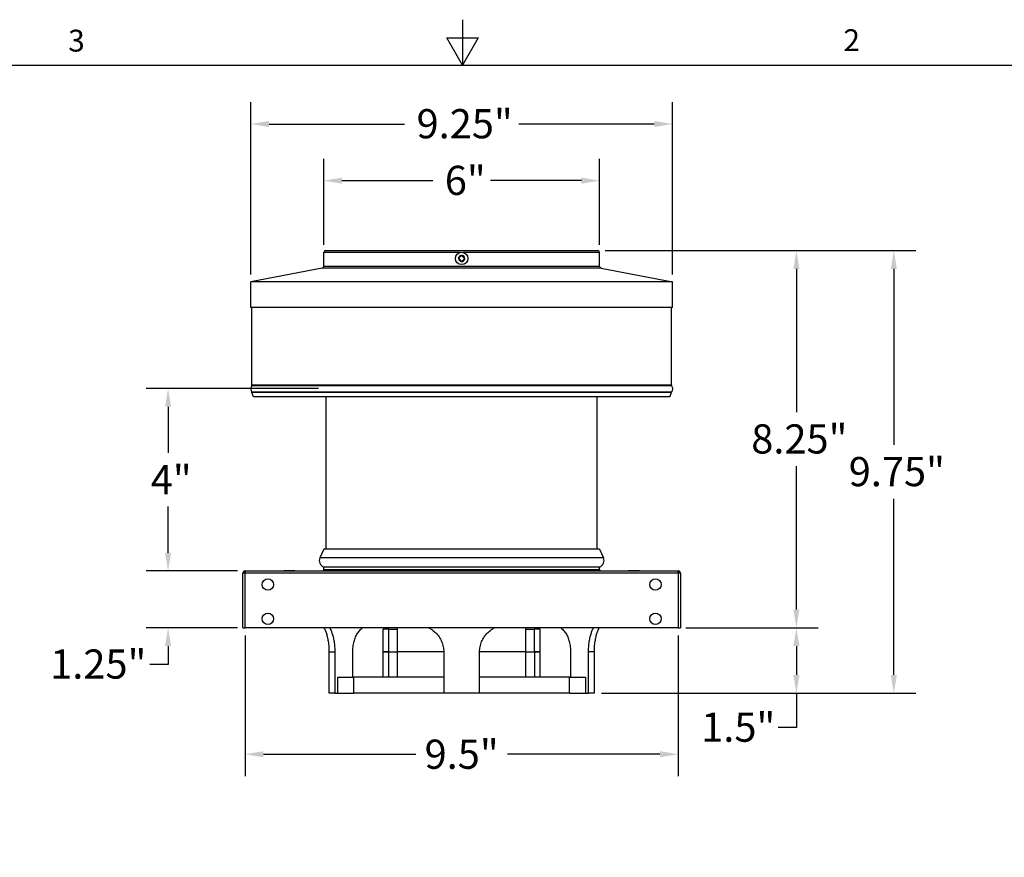
# Model space of a CAD drawing. Units: inches. Extents: x 0.5 to 67.5, y 1.5 to 42.5.
# Drawn here: x 24.3 to 45.9, y 24.1 to 42.5 of the extents above; entities that cross this region are included whole.
import ezdxf

# ---------------------------------------------------------------- set-up
doc = ezdxf.new("R2010")
doc.units = ezdxf.units.IN
doc.header["$LTSCALE"] = 4
doc.header["$MEASUREMENT"] = 0
doc.layers.get('Defpoints').update_dxf_attribs({"lineweight": 25})
for name, color, linetype, lineweight in [('Border (ANSI)', 7, 'Continuous', 25), ('Dimension (ANSI)', 5, 'Continuous', 25), ('Motor', 95, 'Continuous', 25), ('Visible (ANSI)', 7, 'Continuous', 25), ('Visible Narrow (ANSI)', 7, 'Continuous', 25)]:
    doc.layers.add(name, color=color, linetype=linetype, lineweight=lineweight)
doc.styles.add('Arial', font='arial.ttf')
doc.styles.add('Note Text (ANSI)', font='tahoma.ttf')
doc.dimstyles.new('Kyle dims', dxfattribs={"dimscale": 2.666667, "dimtxt": 0.24, "dimasz": 0.15, "dimexe": 0.18, "dimexo": 0.0625, "dimgap": 0.1, "dimtad": 0, "dimtih": 1, "dimtoh": 1, "dimzin": 0, "dimdsep": 46, "dimtxsty": 'Arial', "dimcen": 0.09, "dimclrd": 256, "dimclre": 256, "dimclrt": 256, "dimadec": 0, "dimazin": 0, "dimtfac": 1, "dimtofl": 0, "dimtmove": 0, "dimatfit": 3, "dimfxl": 1, "dimtolj": 1, "dimtzin": 0, "dimarcsym": 0})

# ---------------------------------------------------------------- blocks, each defined once
blk = doc.blocks.new('Borders Default Border')
at = {"layer": 'Border (ANSI)', "flags": 128}
for points in [[(8.5, 10.63), (8.5, 10.38), (8.4134, 10.53), (8.5866, 10.53), (8.5, 10.38)], [(0.38, 0.62), (0.38, 10.38), (16.62, 10.38), (16.62, 0.62), (0.38, 0.62)]]:
    blk.add_lwpolyline(points, dxfattribs=at)
at = {"layer": 'Border (ANSI)', "char_height": 0.12, "attachment_point": 7, "style": 'Note Text (ANSI)'}
for s, insert in [('3', (6.3377, 10.4175)), ('2', (10.5886, 10.42))]:
    blk.add_mtext(s, dxfattribs=dict(at, insert=insert))
blk = doc.blocks.new('*D5')
at = {"layer": 'Defpoints', "color": 0, "transparency": 16777216}
for p in [(37.006, 38.989), (30.956, 37.414), (37.006, 37.414)]:
    blk.add_point(p, dxfattribs=at)
at = {"layer": 'Dimension (ANSI)', "lineweight": -2, "transparency": 16777216}
for p, q in [((30.956, 37.581), (30.956, 39.469)), ((37.006, 37.581), (37.006, 39.469)), ((31.356, 38.989), (33.345, 38.989)), ((36.606, 38.989), (34.617, 38.989))]:
    blk.add_line(p, q, dxfattribs=at)
at = {"layer": 'Dimension (ANSI)', "transparency": 16777216}
for points in [[(31.356, 39.056), (31.356, 38.922), (30.956, 38.989)], [(36.606, 39.056), (36.606, 38.922), (37.006, 38.989)]]:
    blk.add_solid(points, dxfattribs=at)
at = {"layer": 'Dimension (ANSI)', "transparency": 16777216, "insert": (33.611, 39.316), "char_height": 0.64, "attachment_point": 1, "style": 'Arial'}
blk.add_mtext('\\A1;6"', dxfattribs=at)
blk = doc.blocks.new('*D6')
at = {"layer": 'Defpoints', "color": 0, "transparency": 16777216}
for p in [(29.356, 40.231), (29.356, 36.767), (38.606, 36.767)]:
    blk.add_point(p, dxfattribs=at)
at = {"layer": 'Dimension (ANSI)', "lineweight": -2, "transparency": 16777216}
for p, q in [((29.356, 36.934), (29.356, 40.711)), ((38.606, 36.934), (38.606, 40.711)), ((29.756, 40.231), (32.725, 40.231)), ((38.206, 40.231), (35.237, 40.231))]:
    blk.add_line(p, q, dxfattribs=at)
at = {"layer": 'Dimension (ANSI)', "transparency": 16777216}
for points in [[(29.756, 40.298), (29.756, 40.165), (29.356, 40.231)], [(38.206, 40.298), (38.206, 40.165), (38.606, 40.231)]]:
    blk.add_solid(points, dxfattribs=at)
at = {"layer": 'Dimension (ANSI)', "transparency": 16777216, "insert": (32.992, 40.558), "char_height": 0.64, "attachment_point": 1, "style": 'Arial'}
blk.add_mtext('\\A1;9.25"', dxfattribs=at)
blk = doc.blocks.new('*D7')
at = {"layer": 'Defpoints', "color": 0, "transparency": 16777216}
for p in [(38.731, 29.179), (41.323, 29.179), (36.884, 27.747)]:
    blk.add_point(p, dxfattribs=at)
at = {"layer": 'Dimension (ANSI)', "lineweight": -2, "transparency": 16777216}
for p, q in [((38.897, 29.179), (41.803, 29.179)), ((41.323, 28.779), (41.323, 28.147)), ((37.051, 27.747), (41.803, 27.747)), ((41.323, 27.747), (41.323, 26.994)), ((41.323, 26.994), (40.923, 26.994))]:
    blk.add_line(p, q, dxfattribs=at)
at = {"layer": 'Dimension (ANSI)', "transparency": 16777216}
for points in [[(41.256, 28.779), (41.389, 28.779), (41.323, 29.179)], [(41.256, 28.147), (41.389, 28.147), (41.323, 27.747)]]:
    blk.add_solid(points, dxfattribs=at)
at = {"layer": 'Dimension (ANSI)', "transparency": 16777216, "insert": (39.235, 27.321), "char_height": 0.64, "attachment_point": 1, "style": 'Arial'}
blk.add_mtext('\\A1;1.5"', dxfattribs=at)
blk = doc.blocks.new('*D8')
at = {"layer": 'Defpoints', "color": 0, "transparency": 16777216}
for p in [(36.966, 37.454), (43.46, 37.454), (36.884, 27.747)]:
    blk.add_point(p, dxfattribs=at)
at = {"layer": 'Dimension (ANSI)', "lineweight": -2, "transparency": 16777216}
for p, q in [((37.132, 37.454), (43.94, 37.454)), ((43.46, 37.054), (43.46, 33.194)), ((43.46, 28.147), (43.46, 32.007)), ((37.051, 27.747), (43.94, 27.747))]:
    blk.add_line(p, q, dxfattribs=at)
at = {"layer": 'Dimension (ANSI)', "transparency": 16777216}
for points in [[(43.393, 37.054), (43.527, 37.054), (43.46, 37.454)], [(43.393, 28.147), (43.527, 28.147), (43.46, 27.747)]]:
    blk.add_solid(points, dxfattribs=at)
at = {"layer": 'Dimension (ANSI)', "transparency": 16777216, "insert": (42.471, 32.927), "char_height": 0.64, "attachment_point": 1, "style": 'Arial'}
blk.add_mtext('\\A1;9.75"', dxfattribs=at)
blk = doc.blocks.new('*D9')
at = {"layer": 'Defpoints', "color": 0, "transparency": 16777216}
for p in [(36.966, 37.454), (41.323, 37.454), (38.781, 29.179)]:
    blk.add_point(p, dxfattribs=at)
at = {"layer": 'Dimension (ANSI)', "lineweight": -2, "transparency": 16777216}
for p, q in [((37.132, 37.454), (41.803, 37.454)), ((41.323, 37.054), (41.323, 33.91)), ((41.323, 29.579), (41.323, 32.723)), ((38.947, 29.179), (41.803, 29.179))]:
    blk.add_line(p, q, dxfattribs=at)
at = {"layer": 'Dimension (ANSI)', "transparency": 16777216}
for points in [[(41.256, 37.054), (41.389, 37.054), (41.323, 37.454)], [(41.256, 29.579), (41.389, 29.579), (41.323, 29.179)]]:
    blk.add_solid(points, dxfattribs=at)
at = {"layer": 'Dimension (ANSI)', "transparency": 16777216, "insert": (40.333, 33.644), "char_height": 0.64, "attachment_point": 1, "style": 'Arial'}
blk.add_mtext('\\A1;8.25"', dxfattribs=at)
blk = doc.blocks.new('*D10')
at = {"layer": 'Defpoints', "color": 0, "transparency": 16777216}
for p in [(27.541, 34.429), (31.006, 34.429), (29.231, 30.429)]:
    blk.add_point(p, dxfattribs=at)
at = {"layer": 'Dimension (ANSI)', "lineweight": -2, "transparency": 16777216}
for p, q in [((30.839, 34.429), (27.061, 34.429)), ((27.541, 34.029), (27.541, 33.016)), ((27.541, 30.829), (27.541, 31.843)), ((29.064, 30.429), (27.061, 30.429))]:
    blk.add_line(p, q, dxfattribs=at)
at = {"layer": 'Dimension (ANSI)', "transparency": 16777216}
for points in [[(27.475, 34.029), (27.608, 34.029), (27.541, 34.429)], [(27.475, 30.829), (27.608, 30.829), (27.541, 30.429)]]:
    blk.add_solid(points, dxfattribs=at)
at = {"layer": 'Dimension (ANSI)', "transparency": 16777216, "insert": (27.161, 32.749), "char_height": 0.64, "attachment_point": 1, "style": 'Arial'}
blk.add_mtext('\\A1;4"', dxfattribs=at)
blk = doc.blocks.new('*D11')
at = {"layer": 'Defpoints', "color": 0, "transparency": 16777216}
for p in [(27.541, 30.429), (29.231, 30.429), (29.231, 29.179)]:
    blk.add_point(p, dxfattribs=at)
at = {"layer": 'Dimension (ANSI)', "lineweight": -2, "transparency": 16777216}
for p, q in [((27.541, 30.829), (27.541, 31.229)), ((29.064, 30.429), (27.061, 30.429)), ((29.064, 29.179), (27.061, 29.179)), ((27.541, 28.779), (27.541, 28.379)), ((27.541, 28.379), (27.141, 28.379))]:
    blk.add_line(p, q, dxfattribs=at)
at = {"layer": 'Dimension (ANSI)', "transparency": 16777216}
for points in [[(27.475, 30.829), (27.608, 30.829), (27.541, 30.429)], [(27.475, 28.779), (27.608, 28.779), (27.541, 29.179)]]:
    blk.add_solid(points, dxfattribs=at)
at = {"layer": 'Dimension (ANSI)', "transparency": 16777216, "insert": (24.956, 28.706), "char_height": 0.64, "attachment_point": 1, "style": 'Arial'}
blk.add_mtext('\\A1;1.25"', dxfattribs=at)
blk = doc.blocks.new('*D40')
at = {"layer": 'Defpoints', "color": 0, "transparency": 16777216}
for p in [(29.231, 29.179), (38.731, 29.179), (38.731, 26.408)]:
    blk.add_point(p, dxfattribs=at)
at = {"layer": 'Dimension (ANSI)', "lineweight": -2, "transparency": 16777216}
for p, q in [((29.231, 29.013), (29.231, 25.928)), ((38.731, 29.013), (38.731, 25.928)), ((29.631, 26.408), (32.974, 26.408)), ((38.331, 26.408), (34.988, 26.408))]:
    blk.add_line(p, q, dxfattribs=at)
at = {"layer": 'Dimension (ANSI)', "transparency": 16777216}
for points in [[(29.631, 26.474), (29.631, 26.341), (29.231, 26.408)], [(38.331, 26.474), (38.331, 26.341), (38.731, 26.408)]]:
    blk.add_solid(points, dxfattribs=at)
at = {"layer": 'Dimension (ANSI)', "transparency": 16777216, "insert": (33.981, 26.408), "char_height": 0.64, "attachment_point": 5, "style": 'Arial'}
blk.add_mtext('\\A1;9.5"', dxfattribs=at)

msp = doc.modelspace()

# ---------------------------------------------------------------- linework, layer by layer
at = {"layer": 'Motor'}
for p, q in [((32.573, 28.652), (32.573, 29.179)), ((35.388, 28.652), (35.388, 29.179)), ((32.38, 29.152), (32.261, 29.152)), ((32.261, 28.652), (32.261, 29.152)), ((32.38, 29.152), (32.573, 29.152)), ((32.38, 28.652), (32.38, 29.152)), ((35.388, 29.152), (35.582, 29.152)), ((35.7, 29.152), (35.582, 29.152)), ((35.582, 28.652), (35.582, 29.152)), ((35.7, 28.652), (35.7, 29.152)), ((31.078, 28.652), (31.198, 28.652)), ((31.078, 27.747), (31.078, 28.652)), ((31.198, 28.652), (31.198, 27.747)), ((31.592, 28.101), (31.592, 28.652)), ((32.261, 28.652), (32.38, 28.652)), ((32.261, 28.101), (32.261, 28.652)), ((32.38, 28.652), (32.261, 28.652)), ((32.38, 28.652), (32.573, 28.652)), ((32.38, 28.101), (32.38, 28.652)), ((32.38, 28.652), (32.573, 28.652)), ((33.587, 28.652), (32.573, 28.652)), ((32.573, 28.101), (32.573, 28.652)), ((33.587, 28.652), (32.573, 28.652)), ((33.587, 28.652), (33.587, 27.747)), ((35.388, 28.652), (34.375, 28.652)), ((34.375, 27.747), (34.375, 28.652)), ((35.388, 28.652), (34.375, 28.652)), ((35.388, 28.101), (35.388, 28.652)), ((35.388, 28.652), (35.582, 28.652)), ((35.388, 28.652), (35.582, 28.652)), ((35.582, 28.652), (35.7, 28.652)), ((35.582, 28.652), (35.582, 28.101)), ((35.7, 28.652), (35.582, 28.652)), ((35.7, 28.101), (35.7, 28.652)), ((36.37, 28.652), (36.37, 28.101)), ((36.764, 27.747), (36.764, 28.652)), ((36.884, 28.652), (36.764, 28.652)), ((36.884, 28.652), (36.884, 27.747)), ((31.262, 27.747), (31.262, 28.101)), ((31.262, 28.101), (31.619, 28.101)), ((33.587, 28.101), (31.619, 28.101)), ((31.619, 27.747), (31.619, 28.101)), ((36.343, 28.101), (34.375, 28.101)), ((36.343, 27.747), (36.343, 28.101)), ((36.343, 28.101), (36.699, 28.101)), ((36.699, 28.101), (36.699, 27.747)), ((31.198, 27.747), (31.078, 27.747)), ((31.198, 27.747), (31.262, 27.747)), ((31.262, 27.747), (31.619, 27.747)), ((33.587, 27.747), (31.619, 27.747)), ((34.375, 27.747), (33.587, 27.747)), ((36.343, 27.747), (34.375, 27.747)), ((36.343, 27.747), (36.699, 27.747)), ((36.699, 27.747), (36.764, 27.747)), ((36.884, 27.747), (36.764, 27.747))]:
    msp.add_line(p, q, dxfattribs=at)
for points, knots in [([(31.078, 28.652), (31.078, 28.689), (31.076, 28.728), (31.071, 28.804), (31.066, 28.841), (31.055, 28.914), (31.048, 28.949), (31.032, 29.013), (31.024, 29.042), (31.006, 29.095), (30.996, 29.12), (30.979, 29.156), (30.973, 29.168), (30.966, 29.179)], [0, 0, 0, 0, 0.281829, 0.281829, 0.563658, 0.563658, 0.845488, 0.845488, 1.127317, 1.127317, 1.419128, 1.419128, 1.598359, 1.598359, 1.598359, 1.598359]), ([(31.089, 29.179), (31.095, 29.168), (31.101, 29.156), (31.118, 29.12), (31.127, 29.095), (31.145, 29.042), (31.153, 29.013), (31.169, 28.949), (31.176, 28.914), (31.187, 28.841), (31.191, 28.804), (31.197, 28.728), (31.198, 28.689), (31.198, 28.652)], [-1.599343, -1.599343, -1.599343, -1.599343, -1.419781, -1.419781, -1.127045, -1.127045, -0.845284, -0.845284, -0.563523, -0.563523, -0.281761, -0.281761, 0, 0, 0, 0]), ([(31.592, 28.652), (31.592, 28.689), (31.594, 28.728), (31.603, 28.804), (31.61, 28.841), (31.629, 28.914), (31.641, 28.949), (31.668, 29.013), (31.684, 29.042), (31.719, 29.095), (31.74, 29.12), (31.776, 29.156), (31.791, 29.168), (31.807, 29.179)], [4.674193, 4.674193, 4.674193, 4.674193, 4.955954, 4.955954, 5.237715, 5.237715, 5.519477, 5.519477, 5.801238, 5.801238, 6.093973, 6.093973, 6.273536, 6.273536, 6.273536, 6.273536]), ([(33.263, 29.179), (33.285, 29.168), (33.306, 29.156), (33.359, 29.12), (33.389, 29.095), (33.442, 29.042), (33.466, 29.013), (33.509, 28.949), (33.527, 28.914), (33.557, 28.841), (33.569, 28.804), (33.584, 28.728), (33.587, 28.689), (33.587, 28.652)], [3.060713, 3.060713, 3.060713, 3.060713, 3.239944, 3.239944, 3.531755, 3.531755, 3.813584, 3.813584, 4.095414, 4.095414, 4.377243, 4.377243, 4.659072, 4.659072, 4.659072, 4.659072]), ([(34.375, 28.652), (34.375, 28.689), (34.378, 28.728), (34.393, 28.804), (34.404, 28.841), (34.434, 28.914), (34.453, 28.949), (34.496, 29.013), (34.52, 29.042), (34.573, 29.095), (34.603, 29.12), (34.656, 29.156), (34.677, 29.168), (34.699, 29.179)], [0, 0, 0, 0, 0.281829, 0.281829, 0.563658, 0.563658, 0.845488, 0.845488, 1.127317, 1.127317, 1.419128, 1.419128, 1.598359, 1.598359, 1.598359, 1.598359]), ([(36.155, 29.179), (36.171, 29.168), (36.185, 29.156), (36.222, 29.12), (36.243, 29.095), (36.278, 29.042), (36.293, 29.013), (36.321, 28.949), (36.333, 28.914), (36.352, 28.841), (36.359, 28.804), (36.368, 28.728), (36.37, 28.689), (36.37, 28.652)], [-1.599343, -1.599343, -1.599343, -1.599343, -1.419781, -1.419781, -1.127045, -1.127045, -0.845284, -0.845284, -0.563523, -0.563523, -0.281761, -0.281761, 0, 0, 0, 0]), ([(36.764, 28.652), (36.764, 28.689), (36.765, 28.728), (36.771, 28.804), (36.775, 28.841), (36.786, 28.914), (36.793, 28.949), (36.808, 29.013), (36.817, 29.042), (36.834, 29.095), (36.844, 29.12), (36.86, 29.156), (36.867, 29.168), (36.873, 29.179)], [4.674193, 4.674193, 4.674193, 4.674193, 4.955954, 4.955954, 5.237715, 5.237715, 5.519477, 5.519477, 5.801238, 5.801238, 6.093973, 6.093973, 6.273536, 6.273536, 6.273536, 6.273536]), ([(36.996, 29.179), (36.989, 29.168), (36.983, 29.156), (36.966, 29.12), (36.956, 29.095), (36.938, 29.042), (36.929, 29.013), (36.914, 28.949), (36.907, 28.914), (36.895, 28.841), (36.891, 28.804), (36.885, 28.728), (36.884, 28.689), (36.884, 28.652)], [3.060713, 3.060713, 3.060713, 3.060713, 3.239944, 3.239944, 3.531755, 3.531755, 3.813584, 3.813584, 4.095414, 4.095414, 4.377243, 4.377243, 4.659072, 4.659072, 4.659072, 4.659072])]:
    msp.add_open_spline(points, degree=3, knots=knots, dxfattribs=at)
at = {"layer": 'Visible (ANSI)'}
for p, q in [((30.956, 37.112), (30.956, 37.414)), ((30.996, 37.454), (36.966, 37.454)), ((37.006, 37.112), (37.006, 37.414)), ((33.912, 37.294), (33.914, 37.295)), ((33.914, 37.292), (33.912, 37.294)), ((33.989, 37.35), (33.914, 37.295)), ((33.914, 37.292), (33.969, 37.217)), ((33.97, 37.215), (33.969, 37.217)), ((33.973, 37.216), (33.97, 37.215)), ((33.973, 37.216), (34.047, 37.271)), ((33.989, 37.35), (33.991, 37.352)), ((33.991, 37.352), (33.993, 37.35)), ((34.048, 37.275), (33.993, 37.35)), ((34.049, 37.273), (34.047, 37.271)), ((34.048, 37.275), (34.049, 37.273)), ((30.923, 37.073), (29.356, 36.767)), ((37.038, 37.073), (38.606, 36.767)), ((38.606, 36.767), (29.356, 36.767)), ((29.356, 36.204), (29.356, 36.767)), ((38.606, 36.204), (38.606, 36.767)), ((38.606, 36.204), (29.356, 36.204)), ((29.381, 34.503), (29.381, 36.204)), ((38.581, 34.503), (38.581, 36.204)), ((29.417, 34.246), (29.382, 34.344)), ((38.544, 34.246), (38.58, 34.344)), ((38.544, 34.246), (29.417, 34.246)), ((31.006, 30.904), (31.006, 34.246)), ((36.956, 30.904), (36.956, 34.246)), ((30.958, 30.904), (30.871, 30.718)), ((37.004, 30.904), (30.958, 30.904)), ((37.004, 30.904), (37.09, 30.718)), ((37.006, 30.514), (30.956, 30.514)), ((30.956, 30.459), (30.956, 30.514)), ((37.006, 30.459), (37.006, 30.514)), ((29.231, 30.379), (29.181, 30.379)), ((29.181, 29.179), (29.181, 30.379)), ((29.231, 30.429), (38.731, 30.429)), ((29.231, 30.429), (29.231, 30.379)), ((29.231, 29.179), (29.231, 30.379)), ((30.083, 30.437), (30.319, 30.437)), ((30.083, 30.437), (30.083, 30.429)), ((30.319, 30.437), (30.319, 30.429)), ((33.863, 30.437), (34.099, 30.437)), ((33.863, 30.437), (33.863, 30.429)), ((34.099, 30.437), (34.099, 30.429)), ((37.642, 30.437), (37.878, 30.437)), ((37.642, 30.437), (37.642, 30.429)), ((37.878, 30.437), (37.878, 30.429)), ((38.731, 30.379), (38.731, 30.429)), ((38.731, 30.379), (38.731, 29.179)), ((38.781, 30.379), (38.731, 30.379)), ((38.781, 30.379), (38.781, 29.179)), ((29.181, 29.179), (29.231, 29.179)), ((38.731, 29.179), (29.231, 29.179)), ((38.731, 29.179), (38.781, 29.179))]:
    msp.add_line(p, q, dxfattribs=at)
for centre, radius in [((33.981, 37.283), 0.135), ((29.731, 30.129), 0.125), ((38.231, 30.129), 0.125), ((29.731, 29.379), 0.125), ((38.231, 29.379), 0.125)]:
    msp.add_circle(centre, radius, dxfattribs=at)
for centre, radius, start, end in [((30.996, 37.414), 0.04, 90, 180), ((36.966, 37.414), 0.04, 0, 90), ((30.916, 37.112), 0.04, 281.0515, 0), ((37.046, 37.112), 0.04, 180, 258.9485), ((29.356, 34.503), 0.025, 328.9519, 0), ((29.358, 34.335), 0.025, 20, 32.3144), ((38.603, 34.335), 0.025, 147.6856, 160), ((38.606, 34.503), 0.025, 180, 211.0481), ((31.007, 30.654), 0.15, 155.097, 249.8634), ((36.954, 30.654), 0.15, 290.1366, 24.903), ((30.926, 30.459), 0.03, 270, 0), ((37.036, 30.459), 0.03, 180, 270), ((29.231, 30.379), 0.05, 90, 180), ((29.231, 30.379), 0.025, 90, 180), ((38.731, 30.379), 0.05, 0, 90), ((38.731, 30.379), 0.025, 0, 90)]:
    msp.add_arc(centre, radius, start, end, dxfattribs=at)
for points in [[(29.377, 34.491), (29.372, 34.481), (29.367, 34.472), (29.36, 34.453), (29.358, 34.443), (29.356, 34.424), (29.356, 34.415), (29.359, 34.396), (29.361, 34.386), (29.369, 34.367), (29.373, 34.358), (29.379, 34.348)], [(38.584, 34.491), (38.59, 34.481), (38.595, 34.472), (38.601, 34.453), (38.604, 34.443), (38.606, 34.424), (38.605, 34.415), (38.603, 34.396), (38.6, 34.386), (38.593, 34.367), (38.588, 34.358), (38.582, 34.348)]]:
    msp.add_open_spline(points, degree=3, knots=[1.0380927, 1.0380927, 1.0380927, 1.0380927, 1.2275396, 1.2275396, 1.4169865, 1.4169865, 1.6064334, 1.6064334, 1.7958803, 1.7958803, 1.9853271, 1.9853271, 1.9853271, 1.9853271], dxfattribs=at)
at = {"layer": 'Visible Narrow (ANSI)'}
for p, q in [((33.948, 37.414), (30.956, 37.414)), ((37.006, 37.414), (34.013, 37.414)), ((37.038, 37.073), (30.923, 37.073)), ((30.956, 37.112), (37.006, 37.112)), ((38.584, 34.491), (29.377, 34.491)), ((38.582, 34.348), (29.379, 34.348)), ((38.581, 34.503), (29.381, 34.503)), ((38.58, 34.344), (29.382, 34.344)), ((37.09, 30.718), (30.871, 30.718)), ((30.956, 30.459), (37.006, 30.459)), ((38.731, 30.379), (29.231, 30.379))]:
    msp.add_line(p, q, dxfattribs=at)
for start, end in [(172.9168, 259.825), (82.9168, 169.825), (262.9168, 349.825), (352.9168, 79.825)]:
    msp.add_arc((33.981, 37.283), 0.0675, start, end, dxfattribs=at)

# ---------------------------------------------------------------- block references
at = {"layer": 'Defpoints', "xscale": 4, "yscale": 4, "zscale": 4}
msp.add_blockref('Borders Default Border', (0, 0), dxfattribs=at)

# ---------------------------------------------------------------- dimensions: what is measured, and where the dimension line sits
at = {"layer": 'Dimension (ANSI)'}
for base, p1, p2, override, picture, middle in [((29.356, 40.231), (38.606, 36.767), (29.356, 36.767), {"dimpost": '"'}, '*D6', (33.981, 40.231)), ((37.006, 38.989), (30.956, 37.414), (37.006, 37.414), {"dimdec": 0, "dimpost": '"'}, '*D5', (33.981, 38.989)), ((38.731, 26.408), (29.231, 29.179), (38.731, 29.179), {"dimdec": 1, "dimpost": '"'}, '*D40', (33.981, 26.408))]:
    dim = msp.add_linear_dim(base=base, p1=p1, p2=p2, dimstyle='Kyle dims', override=override, dxfattribs=at)
    dim.commit()
    dim.dimension.update_dxf_attribs({"geometry": picture, "text_midpoint": middle, "dimtype": 160})
for base, p1, p2, text, picture, middle in [((43.46, 37.454), (36.884, 27.747), (36.966, 37.454), '9.75"', '*D8', (43.46, 32.601)), ((41.323, 37.454), (38.781, 29.179), (36.966, 37.454), '8.25"', '*D9', (41.323, 33.317)), ((41.323, 29.179), (36.884, 27.747), (38.731, 29.179), '1.5"', '*D7', (39.945, 26.994))]:
    dim = msp.add_linear_dim(base=base, p1=p1, p2=p2, angle=90, text=text, dimstyle='Kyle dims', override={"dimpost": '"'}, dxfattribs=at)
    dim.commit()
    dim.dimension.update_dxf_attribs({"geometry": picture, "text_midpoint": middle, "dimtype": 160})
for base, p1, p2, angle, override, picture, middle in [((27.541, 34.429), (29.231, 30.429), (31.006, 34.429), 270, {"dimdec": 0, "dimpost": '"'}, '*D10', (27.541, 32.429)), ((27.541, 30.429), (29.231, 29.179), (29.231, 30.429), 90, {"dimpost": '"'}, '*D11', (25.915, 28.379))]:
    dim = msp.add_linear_dim(base=base, p1=p1, p2=p2, angle=angle, dimstyle='Kyle dims', override=override, dxfattribs=at)
    dim.commit()
    dim.dimension.update_dxf_attribs({"geometry": picture, "text_midpoint": middle, "dimtype": 160})

doc.saveas('drawing.dxf')
